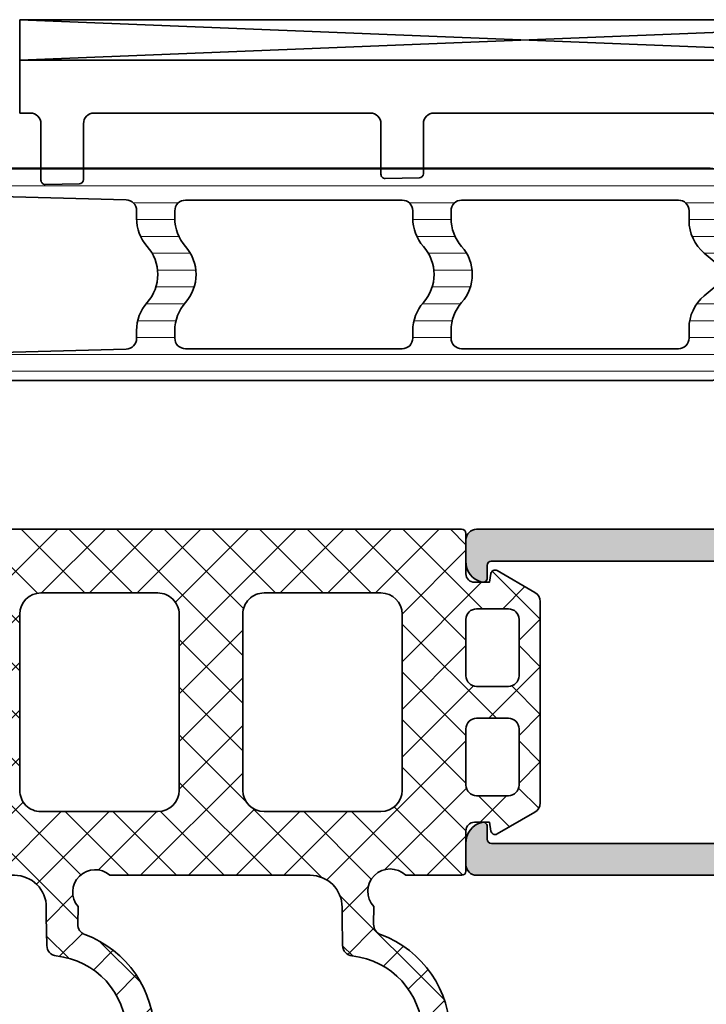
# Model space of a CAD drawing. Extents: x -322 to 3259, y -5646 to 2554.
# Drawn here: x 381 to 413, y -5302 to -5256 of the extents above; entities that cross this region are included whole.
import ezdxf

# ---------------------------------------------------------------- set-up
doc = ezdxf.new("R2010")
doc.units = 0
doc.header["$LTSCALE"] = 0.25
for name, color, linetype, lineweight in [('Al_Accessories', 2, 'Continuous', 35), ('Al_Environments', 2, 'Continuous', 35), ('Al_Gaskets', 2, 'Continuous', 35), ('Al_Hatch', 7, 'Continuous', 18), ('Al_Profiles', 2, 'Continuous', 35), ('Al_Solid_Hatch', 50, 'Continuous', 35), ('Al_Thermal_break', 2, 'Continuous', 35)]:
    doc.layers.add(name, color=color, linetype=linetype, lineweight=lineweight)

# ---------------------------------------------------------------- blocks, each defined once
blk = doc.blocks.new('271490_s')
at = {"layer": 'Al_Hatch'}
h = blk.add_hatch(dxfattribs=at)
h.set_pattern_fill('ANSI31', color=256, scale=0.25, angle=45, style=0)
h.set_pattern_definition([(90, (0, 0), (-0.79375, 1.665334536937735e-16), [])])
h.paths.add_polyline_path([(4.999704469852588, -0.500000000000071, 0.4142135623731865), (4.499704469852546, 1.56319401867222e-13), (2.530265227380369, 2.131628207280301e-13, -0.4308646707286687), (2.031063471708656, 0.5282419392800506, 0.008820650418235557), (2.176022224755101, 4.255386941742652), (2.299852234926334, 4.326794919242943, 0.2679491924312178), (2.399852234926364, 4.499999999999815, 0.1316524975867963), (2.373057315683338, 4.599999999999282), (2.188052028739662, 4.920438556655071, 0.003735227141942286), (2.199852234926368, 6.499999999999702, 0.001107738012285309), (2.198814370245827, 6.9684606808713), (2.299852234926334, 7.026794919243045, 0.2679491924312178), (2.399852234926186, 7.199999999999918, 0.1316524975874406), (2.373057315683163, 7.299999999999866), (2.194024172665195, 7.610094499946172, 0.01298537374892381), (1.993830570168569, 13.09703236968501), (1.255995614790656, 14.37499999999994, 0.2679491924311325), (1.03948926384453, 14.5, 0.4142135623730368), (0.7894892638445299, 14.25, 0.1095178116832711), (0.8129123170853667, 14.14434543456479), (1.213853798781486, 13.28452365234807, -0.5486187866266726), (1.032592241374167, 12.99999999999994), (-1.032887771521359, 12.99999999999994, -0.5486187866266551), (-1.214149328928674, 13.28452365234806), (-0.8132078472325475, 14.1443454345648, 0.1095178116832429), (-0.789784793991771, 14.25, 0.4142135623730368), (-1.039784793991771, 14.5, 0.2679491924309587), (-1.256291144937752, 14.37500000000006), (-1.994126100316052, 13.09703236968522, 0.01298537374892357), (-2.194319702812649, 7.610094499946078), (-2.373352845830588, 7.299999999999955, 0.1316524975875502), (-2.400147765073598, 7.199999999999918, 0.2679491924309871), (-2.300147765073951, 7.026794919243131), (-2.199109900393296, 6.968460680871203, 0.001107738012285261), (-2.200147765073666, 6.499999999999716, 0.003735227141942359), (-2.188347558887017, 4.920438556655158), (-2.373352845830588, 4.599999999999852, 0.1316524975875502), (-2.400147765073598, 4.499999999999815, 0.2679491924322813), (-2.300147765073115, 4.326794919242546), (-2.176315920735789, 4.255300570580687, 0.008820446120869088), (-2.031359001856018, 0.5282419392800506, -0.4308646707287127), (-2.530560757527681, 2.131628207280301e-13), (-4.5, 4.263256414560601e-14, 0.414213562373145), (-5, -0.4999999999998722), (-5, -35.79999999999957, 0.4142135623728669), (-4.800000000000176, -35.99999999999945), (-3.920968158330652, -35.9999999999999, 0.3316792665677537), (-3.058484795582324, -35.35714285714283, 0.07256489189706301), (-3.050147765082428, -35.29999999999997, 0.4142135623728259), (-3.250147765081963, -35.10000000000026), (-3.700147765073666, -35.09999999999986), (-3.512959519257606, -27.98684665895588, -0.4065284515549321), (-3.013132559581195, -27.49999999999996), (-2.646046847401294, -27.49999999999996, 0.1826758142146049), (-1.323171188774268, -26.99999999727056, -0.1826949012866806), (-0.0001477650735068892, -26.4999999999999, -0.1826567272713406), (1.322580128479771, -26.99999999727056, 0.1826758142145943), (2.645455787106715, -27.49999999999993), (3.012264900057637, -27.49999999999996, -0.4065171314555778), (3.512091348236491, -27.98682723639214), (3.699556704778843, -35.09999999999987), (3.249852234935076, -35.09999999999987, 0.4142135623730951), (3.049852234934974, -35.29999999999997, 0.07256489189679864), (3.058189265434628, -35.35714285714279, 0.3316792665684944), (3.920672628185556, -36.00000000000021), (4.799704469853054, -35.99999999999956, 0.4142135623729244), (4.999704469852979, -35.79999999999952)])
h.paths.add_polyline_path([(-3.500147765074416, -12.19999999999987), (-3.500147765074125, -1.99999999999973, -0.4142135623730622), (-3.00014776507406, -1.499999999999844), (-2.536551714207917, -1.499999999999901, 0.2216946626429777), (-1.004462827969697, -0.7855752193729304), (-0.1535044187711492, 0.2285575219377591, -0.2216946626429407), (-0.0002955301473548388, 0.3000000000004519, -0.2216946626429241), (0.1529133584764319, 0.2285575219377765), (1.003871767675207, -0.785575219372916, 0.2216946626428692), (2.535960653912674, -1.499999999999702), (2.999852234926777, -1.499999999999787, -0.4142135623730035), (3.499852234926664, -1.99999999999974), (3.499852234927573, -12.19999999999983, -0.4142135623731146), (2.99985223492759, -12.69999999999989), (2.645455787106648, -12.6999999999999, -0.1826758142146077), (1.322580128479565, -12.19999999727055, 0.1826567272713073), (-0.0001477650733932023, -11.69999999999987, 0.18269490128671), (-1.323171188774296, -12.1999999972706, -0.1826758142146493), (-2.646046847401729, -12.69999999999995), (-3.000147765074416, -12.69999999999989, -0.4142135623731034)], flags=16)
h.paths.add_polyline_path([(-3.000147765074529, -14.4999999999999), (-2.646046847401408, -14.4999999999999, 0.1826758142146194), (-1.323171188774268, -13.99999999727051, -0.1826949012866792), (-0.0001477650735068892, -13.49999999999986, -0.1826567272713406), (1.322580128479778, -13.99999999727052, 0.1826758142145917), (2.645455787106694, -14.49999999999987), (2.999852234927232, -14.4999999999999, -0.4142135623730515), (3.499852234927175, -14.99999999999988), (3.499852234927573, -25.19999999999978, -0.4142135623731948), (2.999852234927573, -25.69999999999995), (2.645455787106648, -25.69999999999995, -0.1826758142146091), (1.322580128479565, -25.19999999727061, 0.182656727271306), (-0.0001477650733932023, -24.69999999999995, 0.1826949012867085), (-1.323171188774332, -25.19999999727061, -0.1826758142146084), (-2.646046847401402, -25.69999999999995), (-3.000147765074757, -25.69999999999995, -0.4142135623731011), (-3.500147765074757, -25.19999999999994), (-3.50014776507453, -14.9999999999999, -0.4142135623730955)], flags=16)
h.paths.add_polyline_path([(-1.384947012668024, 1.575910768562023, -0.02369338886025617), (-1.380213805014306, 11.52391772303257, -0.4002659864105448), (-0.8807861901140086, 11.99999999999993), (-0.0001477650735068892, 11.99999999999993), (0.8801951298195263, 11.99999999999993, -0.4002659864104559), (1.379622744719523, 11.52391772303272, -0.02369338886025528), (1.384355952373433, 1.575910768561822, -0.6121613130603567), (1.059852585233822, 1.428941674211116, 0.1699485322502268), (-0.0002955301473548388, 1.800000000000452, 0.1699485322501846), (-1.060443645528285, 1.428941674211233, -0.612161313060313)], flags=16)
at = {"layer": 'Al_Thermal_break', "linetype": 'Continuous'}
for points in [[(2.199852234926368, 6.499999999999702, 0.001107738012285315), (2.198814370245827, 6.968460680871303), (2.299852234926334, 7.026794919243045, 0.2679491924312178), (2.399852234926186, 7.199999999999918, 0.1316524975875502), (2.37305731568312, 7.29999999999994), (2.194024172665195, 7.610094499946172, 0.01298537374892364), (1.993830570168598, 13.09703236968494), (1.255995614790656, 14.37499999999994, 0.2679491924311325), (1.03948926384453, 14.5, 0.4142135623730367), (0.7894892638445299, 14.25, 0.1095178116832631), (0.8129123170853632, 14.1443454345648), (1.213853798781486, 13.28452365234807, -0.5486187866266709), (1.032592241374168, 12.99999999999994), (-1.032887771521359, 12.99999999999994, -0.548618786626671), (-1.21414932892867, 13.28452365234807), (-0.8132078472325475, 14.1443454345648, 0.1095178116832429), (-0.789784793991771, 14.25, 0.4142135623730367), (-1.039784793991771, 14.5, 0.2679491924310267), (-1.256291144937784, 14.375), (-1.994126100316052, 13.09703236968522, 0.01298537374892365), (-2.194319702812663, 7.610094499946044), (-2.373352845830588, 7.299999999999955, 0.1316524975875502), (-2.400147765073598, 7.199999999999918, 0.2679491924312176), (-2.300147765073802, 7.026794919243045), (-2.199109900393296, 6.968460680871203, 0.001107738012285261), (-2.200147765073666, 6.499999999999716, 0.003735227141942398), (-2.188347558887017, 4.920438556655142), (-2.373352845830588, 4.599999999999852, 0.1316524975875502), (-2.400147765073598, 4.499999999999815, 0.2679491924312176), (-2.300147765073802, 4.326794919242943), (-2.176315920735789, 4.255300570580687, 0.008820446120869086), (-2.031359001856018, 0.5282419392800506, -0.4308646707287381), (-2.530560757527724, 2.131628207280301e-13), (-4.5, 4.263256414560601e-14, 0.4142135623731949), (-5, -0.4999999999999574), (-5, -35.79999999999957, 0.414213562372941), (-4.800000000000125, -35.99999999999945), (-3.920968158330652, -35.9999999999999, 0.3316792665677537), (-3.058484795582324, -35.35714285714283, 0.07256489189706301), (-3.050147765082428, -35.29999999999997, 0.414213562373095), (-3.250147765082147, -35.10000000000026), (-3.700147765073666, -35.09999999999987), (-3.512959519257606, -27.98684665895588, -0.4065284515549241), (-3.013132559581209, -27.49999999999996), (-2.646046847401294, -27.49999999999996, 0.1826758142146048), (-1.323171188774268, -26.99999999727056, -0.1826949012866806), (-0.0001477650735068892, -26.4999999999999, -0.1826567272713406), (1.322580128479771, -26.99999999727056, 0.1826758142146142), (2.645455787106869, -27.49999999999993), (3.012264900057637, -27.49999999999996, -0.4065171314555074), (3.512091348236488, -27.98682723639202), (3.699556704778843, -35.09999999999987), (3.249852234935076, -35.09999999999987, 0.414213562373095), (3.049852234934974, -35.29999999999997, 0.07256489189679861), (3.058189265434628, -35.35714285714279, 0.3316792665678855), (3.920672628183581, -36.00000000000021), (4.799704469853054, -35.99999999999956, 0.4142135623729348), (4.999704469852979, -35.79999999999951), (4.999704469852588, -0.500000000000071, 0.4142135623731949), (4.499704469852531, 1.56319401867222e-13), (2.530265227380369, 2.131628207280301e-13, -0.4308646707286687), (2.031063471708656, 0.5282419392800506, 0.008820650418235569), (2.176022224755116, 4.255386941742657), (2.299852234926334, 4.326794919242943, 0.2679491924312178), (2.399852234926364, 4.499999999999815, 0.1316524975875502), (2.373057315683042, 4.599999999999795), (2.188052028739662, 4.920438556655071, 0.003735227141942287)], [(1.379622744719548, 11.52391772303274, 0.4002659864104585), (0.8801951298195263, 11.99999999999993), (-0.0001477650735068892, 11.99999999999993), (-0.8807861901140086, 11.99999999999993, 0.4002659864105945), (-1.380213805014264, 11.52391772303244, 0.02369338886025541), (-1.384947012668036, 1.57591076856221, 0.6121613130602486), (-1.060443645528466, 1.428941674211089, -0.1699485322502195), (-0.0002955301473548388, 1.800000000000452, -0.1699485322502195), (1.059852585233784, 1.428941674211146, 0.6121613130604017), (1.38435595237344, 1.575910768561783, 0.02369338886025541)], [(3.499852234926664, -1.999999999999673), (3.499852234927573, -12.19999999999983, -0.4142135623734571), (2.999852234927005, -12.69999999999989), (2.645455787106648, -12.6999999999999, -0.1826758142146077), (1.322580128479565, -12.19999999727055, 0.1826567272713074), (-0.0001477650733932023, -11.69999999999987, 0.18269490128671), (-1.323171188774296, -12.1999999972706, -0.1826758142146078), (-2.646046847401408, -12.69999999999995), (-3.000147765074416, -12.69999999999989, -0.414213562373095), (-3.500147765074416, -12.19999999999989), (-3.500147765074125, -1.99999999999973, -0.4142135623730243), (-3.000147765074125, -1.499999999999844), (-2.536551714207917, -1.499999999999901, 0.2216946626429851), (-1.004462827969661, -0.7855752193728875), (-0.1535044187711492, 0.2285575219377591, -0.2216946626429407), (-0.0002955301473548388, 0.3000000000004519, -0.221694662642954), (0.1529133584764466, 0.2285575219377591), (1.003871767675207, -0.785575219372916, 0.2216946626428795), (2.535960653912753, -1.499999999999702), (2.999852234926777, -1.499999999999787, -0.4142135623729639)], [(3.499852234927573, -25.19999999999978, -0.4142135623731949), (2.999852234927573, -25.69999999999995), (2.645455787106648, -25.69999999999995, -0.1826758142146091), (1.322580128479565, -25.19999999727061, 0.182656727271306), (-0.0001477650733932023, -24.69999999999995, 0.1826949012867086), (-1.323171188774332, -25.19999999727061, -0.1826758142146092), (-2.646046847401408, -25.69999999999995), (-3.000147765074757, -25.69999999999995, -0.4142135623731949), (-3.500147765074757, -25.19999999999978), (-3.50014776507453, -14.9999999999999, -0.414213562373095), (-3.00014776507453, -14.4999999999999), (-2.646046847401408, -14.4999999999999, 0.1826758142146195), (-1.323171188774268, -13.99999999727051, -0.1826949012866792), (-0.0001477650735068892, -13.49999999999986, -0.1826567272713406), (1.322580128479778, -13.99999999727052, 0.1826758142146142), (2.645455787106869, -14.49999999999987), (2.999852234927232, -14.4999999999999, -0.4142135623730305), (3.499852234927175, -14.99999999999984)]]:
    blk.add_lwpolyline(points, format="xyb", close=True, dxfattribs=at)
blk = doc.blocks.new('1003194')
at = {"layer": 'Al_Solid_Hatch'}
h = blk.add_hatch(color=256, dxfattribs=at)
h.dxf.hatch_style = 1
edge = h.paths.add_edge_path()
edge.add_line((37.98055764372674, 152.4696213773552), (37.98055764371946, 150.3696213773547))
edge.add_arc((37.48055764372037, 150.3696213773556), 0.4999999999990905, 270.00000000010425, 359.9999999998958, ccw=False)
edge.add_line((37.48055764372128, 149.8696213773565), (20.48055764372856, 149.8696213773565))
edge.add_arc((20.48055764372856, 149.3696213773565), 0.5, 90, 180)
edge.add_line((19.98055764372856, 149.3696213773565), (19.98055764372856, 148.3700046118903))
edge.add_arc((20.98098256768231, 148.3452467378875), 1.000731223052923, 178.5823701710024, 255.5081705187901)
edge.add_arc((20.78055764372259, 147.5700046118861), 0.1999999999986985, 255.5224878152024, 360.0000000003664)
edge.add_line((20.98055764372128, 147.5700046118874), (20.98055764372856, 148.1696213773594))
edge.add_arc((21.18055764372912, 148.169621377356), 0.2000000000005571, 89.99999999995123, 179.9999999990066, ccw=False)
edge.add_line((21.18055764372929, 148.3696213773565), (37.48055764372128, 148.3696213773565))
edge.add_arc((37.48055764372128, 147.8696213773565), 0.5, 0, 90, ccw=False)
edge.add_line((37.98055764372128, 147.8696213773565), (37.98055764372128, 141.2696127699638))
edge.add_arc((37.98055764372128, 140.9696127699645), 0.2999999999992724, -90, 90, ccw=False)
edge.add_line((37.98055764372128, 140.6696127699653), (37.98055764372128, 135.5696213773554))
edge.add_arc((37.48055764372128, 135.5696213773554), 0.5, -90, 0, ccw=False)
edge.add_line((37.48055764372128, 135.0696213773554), (21.18055764372201, 135.0696213773554))
edge.add_arc((21.18055764372565, 135.2696213773598), 0.2000000000043656, 180.0000000010422, 269.9999999989578, ccw=False)
edge.add_line((20.98055764372128, 135.2696213773562), (20.98055764372128, 135.8696213773565))
edge.add_arc((20.7805576437195, 135.8696213773548), 0.2000000000017792, 5.048176390373985e-10, 104.4775121847335)
edge.add_arc((20.98098256767201, 135.0943792513578), 1.000731223049886, 104.4918294808611, 181.4176298289791)
edge.add_line((19.98055764372128, 135.0696213773554), (19.98055764372128, 134.0696213773554))
edge.add_arc((20.48055764372128, 134.0696213773554), 0.5, 180, 270)
edge.add_line((20.48055764372128, 133.5696213773554), (39.48055764373402, 133.5696213773554))
edge.add_arc((39.48055764373311, 134.0696213773582), 0.5000000000027285, 270.0000000001042, 360.0000000001043)
edge.add_line((39.98055764373584, 134.0696213773591), (39.98055764372128, 147.5696213773554))
edge.add_arc((40.48055764372128, 147.5696213773554), 0.5, 90, 180, ccw=False)
edge.add_line((40.48055764372128, 148.0696213773554), (130.1805576438093, 148.0696213773554))
edge.add_arc((130.1805576438093, 148.5696213773554), 0.5, 270, 360)
edge.add_line((130.6805576438093, 148.5696213773554), (130.6805576438093, 192.5696213773591))
edge.add_arc((130.1805576438093, 192.5696213773591), 0.5, 0, 90)
edge.add_line((130.1805576438093, 193.0696213773591), (127.1805576438093, 193.0696213773591))
edge.add_arc((127.1805576438093, 192.5696213773591), 0.5, 90, 180)
edge.add_line((126.6805576438093, 192.5696213773591), (126.6805576438093, 191.0696213773591))
edge.add_arc((127.1805576438093, 191.0696213773591), 0.5, 180, 270)
edge.add_line((127.1805576438093, 190.5696213773591), (127.4805576438104, 190.5696213773591))
edge.add_arc((127.4805576438104, 190.769621377358), 0.1999999999989086, 270, 360)
edge.add_line((127.6805576438093, 190.769621377358), (127.6805576438093, 191.3696213773584))
edge.add_arc((128.1805576438093, 191.3696213773584), 0.5, 90, 180, ccw=False)
edge.add_line((128.1805576438093, 191.8696213773584), (128.7805576438115, 191.8696213773584))
edge.add_arc((128.7805576438115, 191.3696213773584), 0.5, 0, 90, ccw=False)
edge.add_line((129.2805576438115, 191.3696213773584), (129.2805576438115, 186.769621377358))
edge.add_arc((128.7805576438115, 186.769621377358), 0.5, -90, 0, ccw=False)
edge.add_line((128.7805576438115, 186.269621377358), (128.1805576438093, 186.269621377358))
edge.add_arc((128.1805576438093, 186.769621377358), 0.5, 180, 270, ccw=False)
edge.add_line((127.6805576438093, 186.769621377358), (127.6805576438075, 187.3696213773565))
edge.add_arc((127.4805576438077, 187.3696213773593), 0.1999999999998181, 359.9999999992183, 449.9999999992183)
edge.add_line((127.4805576438104, 187.5696213773591), (127.1805576438093, 187.5696213773591))
edge.add_arc((127.1805576438093, 187.0696213773591), 0.5, 90, 180)
edge.add_line((126.6805576438093, 187.0696213773591), (126.6805576438093, 183.9696213773569))
edge.add_arc((127.080557643809, 183.9696213773569), 0.3999999999996362, 180, 360)
edge.add_line((127.4805576438086, 183.9696213773569), (127.4805576438104, 184.8696213773584))
edge.add_arc((127.6805576438111, 184.8696213773565), 0.2000000000007276, 90.00000000052108, 179.9999999994789, ccw=False)
edge.add_line((127.6805576438093, 185.0696213773573), (128.5805576438108, 185.0696213773591))
edge.add_arc((128.5805576438108, 184.5696213773591), 0.5, 0, 90, ccw=False)
edge.add_line((129.0805576438108, 184.5696213773591), (129.0805576438108, 182.0696213773573))
edge.add_line((129.0805576438108, 182.0696213773573), (128.8914219022847, 173.5585130087148))
edge.add_arc((128.3915453133688, 173.5696213773573), 0.5000000000000321, 269.99999999999676, 358.7269699799539, ccw=False)
edge.add_line((128.3915453133688, 173.0696213773573), (117.4805576438122, 173.0696213773573))
edge.add_arc((117.4805576438122, 173.5696213773573), 0.5, 180, 270, ccw=False)
edge.add_line((116.9805576438122, 173.5696213773573), (116.9805576438122, 177.5696213773573))
edge.add_arc((116.4805576438122, 177.5696213773573), 0.5, 0, 90)
edge.add_line((116.4805576438122, 178.0696213773573), (114.6388700389945, 178.0696213773573))
edge.add_arc((114.6388700389894, 176.0696213773506), 2.000000000006651, 89.99999999985303, 157.1146195236711)
edge.add_arc((112.9805576438106, 176.7696213773594), 0.2000000000021928, 157.1146195243437, 270.0000000004723)
edge.add_line((112.9805576438122, 176.5696213773573), (114.6805576438093, 176.5696213773573))
edge.add_arc((114.6805576438093, 176.0696213773573), 0.5, 0, 90, ccw=False)
edge.add_line((115.1805576438093, 176.0696213773573), (115.1805576438093, 173.5696213773573))
edge.add_arc((114.6805576438093, 173.5696213773573), 0.5, -90, 0, ccw=False)
edge.add_line((114.6805576438093, 173.0696213773573), (108.2305576438086, 173.0696213773573))
edge.add_arc((107.9305576438093, 173.0696213773573), 0.2999999999992724, -180, 0, ccw=False)
edge.add_line((107.6305576438101, 173.0696213773573), (101.1805576438075, 173.0696213773554))
edge.add_arc((101.1805576438102, 173.5696213773564), 0.5000000000009095, 179.9999999996873, 269.99999999968736, ccw=False)
edge.add_line((100.6805576438093, 173.5696213773591), (100.6805576438093, 176.0696213773573))
edge.add_arc((101.1805576438093, 176.0696213773573), 0.5, 90, 180, ccw=False)
edge.add_line((101.1805576438093, 176.5696213773573), (102.8805576438064, 176.5696213773554))
edge.add_arc((102.8805576438066, 176.7696213773579), 0.2000000000024897, 269.9999999999593, 382.8853804760888)
edge.add_arc((101.22224524863, 176.0696213773544), 2.000000000002838, 22.88538047625662, 90.00000000001098)
edge.add_line((101.2222452486296, 178.0696213773573), (99.38055764380823, 178.0696213773573))
edge.add_arc((99.38055764380823, 177.5696213773573), 0.5, 90, 180)
edge.add_line((98.88055764380823, 177.5696213773573), (98.88055764380823, 173.5696213773573))
edge.add_arc((98.38055764380823, 173.5696213773573), 0.5, -90, 0, ccw=False)
edge.add_line((98.38055764380823, 173.0696213773573), (89.68055764380932, 173.0696213773573))
edge.add_arc((89.68055764380932, 173.5696213773573), 0.5, 180, 270, ccw=False)
edge.add_line((89.18055764380932, 173.5696213773573), (89.18055764380932, 174.5696213773573))
edge.add_arc((88.68055764380932, 174.5696213773573), 0.5, 0, 90)
edge.add_line((88.68055764380932, 175.0696213773573), (78.08055764381078, 175.0696213773573))
edge.add_arc((77.7805576438115, 175.0696213773573), 0.2999999999992724, -180, 0, ccw=False)
edge.add_line((77.48055764381223, 175.0696213773573), (65.68055764380932, 175.0696213773536))
edge.add_arc((65.68055764380932, 174.5696213773536), 0.5, 90, 180)
edge.add_line((65.18055764380932, 174.5696213773536), (65.18055764380932, 157.9696213773569))
edge.add_arc((64.68055764380932, 157.9696213773569), 0.5, -90, 0, ccw=False)
edge.add_line((64.68055764380932, 157.4696213773569), (38.48055764374233, 157.4696213773569))
edge.add_arc((38.48055764374233, 156.9696213773569), 0.4999999999999716, 90, 179.9999999998046)
edge.add_line((37.98055764374236, 156.9696213773586), (37.98055764372882, 153.0696213773557))
edge.add_arc((37.98055764372778, 152.7696213773554), 0.3000000000002387, -90.0000000001981, 89.9999999998019, ccw=False)
edge = h.paths.add_edge_path(flags=16)
edge.add_arc((40.18055764372201, 150.2696213773562), 0.2000000000007276, 180, 270)
edge.add_line((40.18055764372201, 150.0696213773554), (64.9805588514393, 150.0696213773554))
edge.add_arc((64.9805588514393, 150.2696213773562), 0.2000000000007276, 270, 360)
edge.add_line((65.18055885144003, 150.2696213773562), (65.18055885144003, 155.269621377358))
edge.add_arc((64.98055885144112, 155.269621377358), 0.1999999999989086, 0, 90)
edge.add_line((64.98055885144112, 155.4696213773569), (40.18055764372201, 155.4696213773569))
edge.add_arc((40.18055764372201, 155.2696213773562), 0.2000000000007276, 90, 180)
edge.add_line((39.98055764372128, 155.2696213773562), (39.98055764372128, 150.2696213773562))
edge = h.paths.add_edge_path(flags=16)
edge.add_arc((68.48055764380933, 170.6696213773569), 0.1999999999999886, -90.00000000000398, 0, ccw=False)
edge.add_line((68.48055764380932, 170.4696213773569), (67.38055764381005, 170.4696213773569))
edge.add_arc((67.38055764380914, 170.2696213773553), 0.2000000000016371, 89.99999999973946, 179.9999999997395)
edge.add_line((67.1805576438075, 170.2696213773562), (67.18055764380932, 150.2696213773562))
edge.add_arc((67.38055764381005, 150.2696213773562), 0.2000000000007276, 180, 270)
edge.add_line((67.38055764381005, 150.0696213773554), (128.480557643805, 150.0696213773554))
edge.add_arc((128.480557643805, 150.2696213773562), 0.2000000000007276, 270, 360)
edge.add_line((128.6805576438057, 150.2696213773562), (128.6805576438057, 170.2696213773562))
edge.add_arc((128.480557643805, 170.2696213773562), 0.2000000000007276, 0, 90)
edge.add_line((128.480557643805, 170.4696213773569), (127.3805576438046, 170.4696213773569))
edge.add_arc((127.3805576438046, 170.6696213773576), 0.2000000000007276, 180, 270, ccw=False)
edge.add_line((127.1805576438039, 170.6696213773576), (127.1805576438039, 170.8696213773547))
edge.add_arc((126.9805576438031, 170.8696213773565), 0.2000000000007276, 359.9999999994789, 450)
edge.add_line((126.9805576438031, 171.0696213773573), (87.18055764380932, 171.0696213773573))
edge.add_arc((87.18055764380932, 171.5696213773573), 0.5, 180, 270, ccw=False)
edge.add_line((86.68055764380932, 171.5696213773573), (86.68055764380932, 172.0696213773573))
edge.add_arc((86.18055764380932, 172.0696213773573), 0.5, 0, 90)
edge.add_line((86.18055764380932, 172.5696213773573), (69.18055764380932, 172.5696213773536))
edge.add_arc((69.18055764380932, 172.0696213773536), 0.5, 90, 180)
edge.add_line((68.68055764380932, 172.0696213773536), (68.68055764380932, 170.6696213773569))
at = {"layer": 'Al_Profiles', "linetype": 'Continuous'}
for points in [[(37.48055764372128, 149.8696213773565), (20.48055764372856, 149.8696213773565, 0.414213562373095), (19.98055764372856, 149.3696213773565), (19.98055764372856, 148.3700046118903, 0.3488524347358033), (20.73055764372674, 147.376355444576, 0.490314394821723), (20.98055764372128, 147.5700046118874), (20.98055764372856, 148.1696213773594, -0.414213562368272), (21.18055764372929, 148.3696213773565), (37.48055764372128, 148.3696213773565, -0.414213562373095)], [(37.48055764372128, 135.0696213773554), (21.18055764372201, 135.0696213773554, -0.4142135623624396), (20.98055764372128, 135.2696213773562), (20.98055764372128, 135.8696213773565, 0.4903143948166608), (20.7305576437231, 136.0632705446679, 0.3488524347374183), (19.98055764372128, 135.0696213773554), (19.98055764372128, 134.0696213773554, 0.414213562373095), (20.48055764372128, 133.5696213773554), (39.48055764373402, 133.5696213773554, 0.414213562373095)]]:
    blk.add_lwpolyline(points, format="xyb", dxfattribs=at)
blk = doc.blocks.new('5000821')
at = {"layer": 'Al_Hatch'}
h = blk.add_hatch(dxfattribs=at)
h.set_pattern_fill('ANSI37', color=256, scale=0.5)
h.set_pattern_definition([(45, (0, 0), (-1.122532015133644, 1.122532015133644), []), (135, (0, 0), (-1.122532015133644, -1.122532015133644), [])])
edge = h.paths.add_edge_path()
edge.add_arc((0.3999999999991815, 6.050191725367313), 0.3999999999991815, 180.0000000001954, 270.0000000000651)
edge.add_line((0.3999999999996362, 5.650191725368131), (1.102561298879664, 5.650191725368131))
edge.add_line((1.102561298879664, 5.650191725368131), (1.175434975521966, 6.063478882839263))
edge.add_arc((1.372396526124606, 6.028749247305943), 0.2000000000001831, 60.00000000002808, 170.0000000000285, ccw=False)
edge.add_line((1.472396526124612, 6.201954328063039), (3.25, 5.175654483908147))
edge.add_arc((3.000000000000915, 4.742641782016456), 0.4999999999990852, 6.428990673157386e-11, 60.00000000006048, ccw=False)
edge.add_line((3.5, 4.742641782017017), (3.5, -4.742641782019746))
edge.add_arc((3.000000000000176, -4.742641782019668), 0.4999999999998237, 299.99999999998835, 359.999999999991, ccw=False)
edge.add_line((3.25, -5.175654483911785), (1.472396526124612, -6.201954328065767))
edge.add_arc((1.37239652612428, -6.028749247309142), 0.1999999999999389, 190.0000000001117, 300.0000000001199, ccw=False)
edge.add_line((1.175434975521966, -6.063478882842901), (1.102561298879664, -5.65019172536995))
edge.add_line((1.102561298879664, -5.65019172536995), (0.3999999999996362, -5.65019172536995))
edge.add_arc((0.3999999999996362, -6.050191725369586), 0.3999999999996362, 90, 180)
edge.add_line((0, -6.050191725369586), (0, -7.950191509173237))
edge.add_arc((-0.2000000000007276, -7.950191509169599), 0.2000000000007276, 270, 359.9999999989578, ccw=False)
edge.add_line((-0.2000000000007276, -8.150191509170327), (-2.832888140686009, -8.150191509170327))
edge.add_arc((-3.568097785905556, -8.902776679440981), 1.052101544973279, 45.66911040694202, 223.3875761969257)
edge.add_line((-4.332684849667203, -9.625496737875437), (-4.346377410137393, -10.45709209406232))
edge.add_arc((-3.846445173809887, -10.46532368449344), 0.5000000000004465, 179.0566866039279, 249.7737077061636)
edge.add_arc((-5.747953711118293, -15.62616327534957), 4.99999999999999, -71.66033449837789, 69.77370770613061, ccw=False)
edge.add_arc((-4.377494442493778, -20.58225900158175), 0.2919710008459204, 46.00847238132353, 241.3878797243558)
edge.add_line((-4.517312807238341, -20.83857499838086), (-4.57874935896325, -24.61788558891385))
edge.add_arc((-5.078751013163176, -24.64921454480873), 0.5009821929770808, -183.5858988854743, 3.5853349296522197, ccw=False)
edge.add_line((-5.578752358971542, -24.61788066745612), (-5.661348526435177, -19.793652519229))
edge.add_arc((-5.161423275109492, -19.78500711078421), 0.5000000000002264, 98.02759977552728, 180.9907402036093, ccw=False)
edge.add_arc((-5.747953711118258, -15.62616327534328), 3.699999999993778, 278.0275997755525, 443.9538806316694)
edge.add_arc((-5.30557210169179, -11.44952605007047), 0.4999999999935202, 180.9907402043921, 263.95388063244616, ccw=False)
edge.add_line((-5.805497353010651, -11.45817145852197), (-5.828752358971542, -10.11343861291334))
edge.add_line((-5.828752358971542, -10.11343861291334), (-5.82875185679768, -9.650193135223162))
edge.add_arc((-7.328751856796728, -9.650191509171165), 1.499999999999929, 359.9999378893888, 450.0000000000016)
edge.add_line((-7.328751856796771, -8.150191509171236), (-16.75216180821826, -8.150191509172146))
edge.add_arc((-17.45088115438226, -8.939872752423767), 1.054421732821965, 48.49721634013215, 220.5594702637356)
edge.add_line((-18.25195851719945, -9.625496737877256), (-18.26565107766965, -10.45709209406232))
edge.add_arc((-17.76571884134278, -10.46532368449421), 0.4999999999998171, 179.0566866038385, 249.7737077061043)
edge.add_arc((-19.66722737865132, -15.62616327534973), 5.000000000000088, -71.66033449836902, 69.77370770613271, ccw=False)
edge.add_arc((-18.30390384259339, -20.57701693516142), 0.2932870629891831, 44.29402682519957, 243.1023252803347)
edge.add_line((-18.4365864747715, -20.83857499838086), (-18.4980230264955, -24.61788558891385))
edge.add_arc((-18.99802468069543, -24.64921454480873), 0.5009821929770826, -183.5858988854743, 3.5853349296522197, ccw=False)
edge.add_line((-19.49802602650379, -24.61788066745612), (-19.58062219396743, -19.793652519229))
edge.add_arc((-19.08069694264226, -19.78500711078365), 0.4999999999997211, 98.02759977558111, 180.990740203675, ccw=False)
edge.add_arc((-19.66722737865142, -15.62616327534328), 3.699999999993778, 278.0275997755525, 443.9538806316694)
edge.add_arc((-19.22484576922495, -11.44952605007047), 0.4999999999935184, 180.9907402043919, 263.9538806324462, ccw=False)
edge.add_line((-19.72477102054381, -11.45817145852197), (-19.74802602650379, -10.11343861291334))
edge.add_line((-19.74802602650379, -10.11343861291334), (-19.74802552432993, -9.650193135224072))
edge.add_arc((-21.24802552432898, -9.650191509172075), 1.499999999999929, 359.9999378893888, 450.0000000000016)
edge.add_line((-21.24802552432902, -8.150191509172146), (-23.49802468069538, -8.150191509173965))
edge.add_arc((-23.49802468069522, -7.650191509173799), 0.5000000000001661, 179.9999889471313, 269.9999999999821, ccw=False)
edge.add_line((-23.99802468069538, -7.650191412719323), (-23.99802172912041, 7.650191605625878))
edge.add_arc((-23.49802172912109, 7.650191509171), 0.4999999999993271, 89.99999999992178, 179.9999889470852, ccw=False)
edge.add_line((-23.49802172912041, 8.150191509170327), (-0.2000000000007276, 8.150191509167598))
edge.add_arc((-0.200000000001296, 7.950191509166302), 0.200000000001296, 9.44510247791186e-10, 89.99999999983709, ccw=False)
edge.add_line((0, 7.950191509169599), (0, 6.050191725365949))
edge = h.paths.add_edge_path(flags=16)
edge.add_arc((-19.99802400551534, -4.150191509172065), 1, 179.9999889471533, 270.00000000000244, ccw=False)
edge.add_line((-20.99802400551532, -4.150191316263498), (-20.99802240430033, 4.150191702078484))
edge.add_arc((-19.99802240430034, 4.150191509169916), 1.000000000000001, 89.99999999999329, 179.9999889471533, ccw=False)
edge.add_line((-19.99802240430023, 5.150191509169916), (-14.49802240430016, 5.150191509169213))
edge.add_arc((-14.49802240430028, 4.150191509169213), 1, -1.1052846787151793e-05, 89.99999999999318, ccw=False)
edge.add_line((-13.4980224043003, 4.150191316260645), (-13.49802400551529, -4.150191702080368))
edge.add_arc((-14.49802400551527, -4.150191509171801), 0.999999999999999, 270.00000000000256, 359.99998894715327, ccw=False)
edge.add_line((-14.49802400551523, -5.1501915091718), (-19.99802400551529, -5.150191509172065))
edge = h.paths.add_edge_path(flags=16)
edge.add_arc((-9.499999999999002, -4.150191509171624), 0.9999999999999982, 180.0000000000046, 270.00000000000233, ccw=False)
edge.add_line((-10.499999999999, -4.150191509171704), (-10.49999999999969, 4.150191509168661))
edge.add_arc((-9.499999999999687, 4.150191509168744), 1, 89.99999999999329, 180.0000000000047, ccw=False)
edge.add_line((-9.49999999999957, 5.150191509168744), (-3.999999999999883, 5.150191509168042))
edge.add_arc((-4, 4.150191509168042), 1, 0, 89.99999999999329, ccw=False)
edge.add_line((-3, 4.150191509168042), (-3, -4.150191509171357))
edge.add_arc((-4, -4.150191509171357), 1, -89.99999999999739, 0, ccw=False)
edge.add_line((-3.999999999999956, -5.150191509171357), (-9.49999999999896, -5.150191509171623))
edge = h.paths.add_edge_path(flags=16)
edge.add_arc((2, 3.900191725368131), 0.5, 0, 90)
edge.add_line((2, 4.400191725368131), (0.5, 4.400191725368131))
edge.add_arc((0.5, 3.900191725368131), 0.5, 90, 180)
edge.add_line((0, 3.900191725368131), (0, 1.25))
edge.add_arc((0.5, 1.25), 0.5, 180, 270)
edge.add_line((0.5, 0.75), (2, 0.75))
edge.add_arc((2, 1.25), 0.5, 270, 360)
edge.add_line((2.5, 1.25), (2.5, 3.900191725368131))
edge = h.paths.add_edge_path(flags=16)
edge.add_line((0, -3.90019172536995), (0, -1.25))
edge.add_arc((0.5, -1.25), 0.5, 90, 180, ccw=False)
edge.add_line((0.5, -0.75), (2, -0.75))
edge.add_arc((2, -1.25), 0.5, 0, 90, ccw=False)
edge.add_line((2.5, -1.25), (2.5, -3.90019172536995))
edge.add_arc((2, -3.90019172536995), 0.5, -90, 0, ccw=False)
edge.add_line((2, -4.40019172536995), (0.5, -4.40019172536995))
edge.add_arc((0.5, -3.90019172536995), 0.5, 180, 270, ccw=False)
at = {"layer": 'Al_Gaskets'}
for points in [[(0, 6.050191725365949, 0.4142135623724291), (0.3999999999996362, 5.650191725368131), (1.102561298879664, 5.650191725368131), (1.175434975521966, 6.063478882839263, -0.5205670505517483), (1.472396526124612, 6.201954328063039), (3.25, 5.175654483908147, -0.2679491924311049), (3.5, 4.742641782017017), (3.5, -4.742641782019746, -0.2679491924311352), (3.25, -5.175654483911785), (1.472396526124612, -6.201954328065767, -0.520567050551792), (1.175434975521966, -6.063478882842901), (1.102561298879664, -5.65019172536995), (0.3999999999996362, -5.65019172536995, 0.414213562373095), (0, -6.050191725369586), (0, -7.950191509173237, -0.4142135623677674), (-0.2000000000007276, -8.150191509170327), (-2.832888140686009, -8.150191509170327, 0.980285466337655), (-4.332684849667203, -9.625496737875437), (-4.346377410137393, -10.45709209406232, 0.3187418152305546), (-4.019309586292365, -10.93449092002629, -0.7095737275275414), (-4.174705401839674, -20.37220265122414, 1.144096660669425), (-4.517312807238341, -20.83857499838086), (-4.57874935896325, -24.61788558891385, -1.064624025308611), (-5.578752358971542, -24.61788066745612), (-5.661348526435177, -19.793652519229, -0.3786822041825861), (-5.231248327015236, -19.28990665418314, 0.8841519911241357), (-5.358236578998003, -11.94674476736054, -0.3786822041824465), (-5.805497353010651, -11.45817145852197), (-5.828752358971542, -10.11343861291334), (-5.82875185679768, -9.650193135223162, 0.4142138798795412), (-7.328751856796771, -8.150191509171236), (-16.75216180821826, -8.150191509172146, 0.9330230574773508), (-18.25195851719945, -9.625496737877256), (-18.26565107766965, -10.45709209406232, 0.3187418152307002), (-17.93858325382553, -10.93449092002629, -0.7095737275274963), (-18.09397906937193, -20.37220265122414, 1.179246083725714), (-18.4365864747715, -20.83857499838086), (-18.4980230264955, -24.61788558891385, -1.064624025308611), (-19.49802602650379, -24.61788066745612), (-19.58062219396743, -19.793652519229, -0.3786822041826454), (-19.1505219945484, -19.28990665418314, 0.8841519911241357), (-19.27751024653116, -11.94674476736054, -0.378682204182447), (-19.72477102054381, -11.45817145852197), (-19.74802602650379, -10.11343861291334), (-19.74802552432993, -9.650193135224072, 0.4142138798795412), (-21.24802552432902, -8.150191509172146), (-23.49802468069538, -8.150191509173965, -0.4142136188747277), (-23.99802468069538, -7.650191412719323), (-23.99802172912041, 7.650191605625878, -0.4142135058715364), (-23.49802172912041, 8.150191509170327), (-0.2000000000007276, 8.150191509167598, -0.4142135623674343), (0, 7.950191509169599)], [(-19.99802400551529, -5.150191509172065, -0.4142136188747202), (-20.99802400551532, -4.150191316263498), (-20.99802240430033, 4.150191702078484, -0.4142135058715194), (-19.99802240430023, 5.150191509169916), (-14.49802240430016, 5.150191509169213, -0.4142136188746731), (-13.4980224043003, 4.150191316260645), (-13.49802400551529, -4.150191702080368, -0.4142135058714719), (-14.49802400551523, -5.1501915091718)], [(-9.49999999999896, -5.150191509171623, -0.414213562373084), (-10.499999999999, -4.150191509171704), (-10.49999999999969, 4.150191509168662, -0.4142135623731534), (-9.49999999999957, 5.150191509168744), (-3.999999999999883, 5.150191509168042, -0.4142135623730608), (-3, 4.150191509168042), (-3, -4.150191509171357, -0.414213562373082), (-3.999999999999956, -5.150191509171357)]]:
    blk.add_lwpolyline(points, format="xyb", close=True, dxfattribs=at)
at = {"layer": 'Al_Gaskets', "ltscale": 0.05}
for points in [[(2.5, 3.900191725368131, 0.414213562373095), (2, 4.400191725368131), (0.5, 4.400191725368131, 0.414213562373095), (0, 3.900191725368131), (0, 1.25, 0.414213562373095), (0.5, 0.75), (2, 0.75, 0.414213562373095), (2.5, 1.25)], [(0, -3.90019172536995), (0, -1.25, -0.414213562373095), (0.5, -0.75), (2, -0.75, -0.414213562373095), (2.5, -1.25), (2.5, -3.90019172536995, -0.414213562373095), (2, -4.40019172536995), (0.5, -4.40019172536995, -0.414213562373095)]]:
    blk.add_lwpolyline(points, format="xyb", close=True, dxfattribs=at)
blk = doc.blocks.new('6003812')
at = {"layer": 'Al_Profiles', "linetype": 'Continuous'}
blk.add_lwpolyline([(-50.49999999999909, -5.099999999999454), (-49.99999999999909, -5.099999999999454, -0.414213562373095), (-49.49999999999909, -5.599999999999454), (-49.49999999999909, -8.260504235352073, 0.4193348017582625), (-49.2965095187119, -8.460473774383445), (-47.69650951871154, -8.432545670498257, 0.4091108014278334), (-47.49999999999909, -8.232576131466885), (-47.49999999999909, -5.599999999999454, -0.414213562373095), (-46.99999999999909, -5.099999999999454), (-33.99999999999909, -5.099999999999454, -0.414213562373095), (-33.49999999999909, -5.599999999999454), (-33.49999999999909, -7.98122319650065, 0.4193348017582638), (-33.2965095187119, -8.181192735532022), (-31.69650951871154, -8.153264631646834, 0.4091108014278324), (-31.49999999999909, -7.953295092615463), (-31.49999999999909, -5.599999999999909, -0.414213562373095), (-30.99999999999909, -5.099999999999909), (-17.99999999999909, -5.099999999999454, -0.414213562373095), (-17.49999999999909, -5.599999999999454), (-17.49999999999909, -7.701942157649228, 0.4193348017582639), (-17.2965095187119, -7.9019116966806), (-15.69650951871154, -7.873983592794957, 0.4091108014278316), (-15.49999999999909, -7.67401405376404), (-15.49999999999909, -5.599999999999454, -0.414213562373095), (-14.99999999999909, -5.099999999999454), (-12.84641016151272, -5.099999999999454, -0.2679491924310742), (-12.67320508075591, -5.199999999999818, 0.5773502687899136), (-12.32679491936233, -5.200000000207183, -0.4142135623027307), (-12.05358983855967, -5.126794919754047), (-11.80000000151995, -5.273205080756725, 0.2679491924310972), (-11.60000000151922, -5.27320508075627), (-11.34641016231853, -5.126794919148779, -0.131652497347841), (-11.24641016248188, -5.099999999999909), (-9.99999999999909, -5.099999999999454, -0.414213562373095), (-9.49999999999909, -5.599999999999454), (-9.49999999999909, -7.562301638223289, 0.4193348017583946), (-9.2965095187119, -7.762271177254661), (-7.696509518711537, -7.734343073369473, 0.4091108014276997), (-7.499999999999091, -7.534373534338101), (-7.499999993148776, -5.599999995049529, -0.3526362573846267), (-7.106532308601345, -5.111480941817263), (-2.415595338265121, -4.088519050281775, 0.2340783511945042), (-2.068973760152403, -3.811309127708682), (-1.771892336109886, -3.17421595789574, -0.8025848516715699), (-1.199999999998909, -3.301001436418119), (-1.199999999998909, -5.099999999999454, -0.414213562373095), (-2.199999999998909, -6.099999999999454), (-2.499999999999091, -6.099999999999909, 0.414213562373095), (-2.699999999998909, -6.299999999999727), (-2.699999999998909, -6.699999999999818, 0.414213562373095), (-2.499999999999091, -6.899999999999636), (-1.799999999999272, -6.899999999999636, -0.414213562373095), (-1.699999999998909, -6.999999999999545, 0.59135338954561), (-1.392857142855064, -7.168879863106668, 0.256791868568396), (9.094947017729282e-13, -4.635681916492103), (0, -0.6499999999996362, 0.8025848516715711), (-1.239100061573481, -0.3752981298680425), (-2.00725805449747, -2.022618261740263, -0.2914734195860891), (-2.913565841534364, -2.599999999999454), (-50.49999999999909, -2.599999999999454)], format="xyb", close=True, dxfattribs=at)

msp = doc.modelspace()

# ---------------------------------------------------------------- linework, layer by layer
at = {"layer": 'Al_Accessories'}
for p, q in [((428.322524597504, -5255.528505818854), (380.736090439042, -5257.428358053779)), ((428.3225245975022, -5257.428358053779), (380.7360905479122, -5255.528505818854))]:
    msp.add_line(p, q, dxfattribs=at)
at = {"layer": 'Al_Environments'}
msp.add_lwpolyline([(380.7360905479122, -5255.528505818854), (428.322524597504, -5255.528505818854), (428.3225245975022, -5257.428358053779), (380.7360905479104, -5257.428358053779)], close=True, dxfattribs=at)

# ---------------------------------------------------------------- block references
at = {"xscale": -1}
for name, p, rotation in [('271490_s', (413.7360904390402, -5267.52835805378), 270), ('1003194', (381.7555327953118, -5145.958736676424), 180)]:
    msp.add_blockref(name, p, dxfattribs=dict(at, rotation=rotation))
msp.add_blockref('5000821', (401.7360904390329, -5287.678166544611))
at = {"layer": 'Al_Solid_Hatch'}
msp.add_blockref('6003812', (431.2360904390402, -5254.82835805378), dxfattribs=at)

doc.saveas('drawing.dxf')
